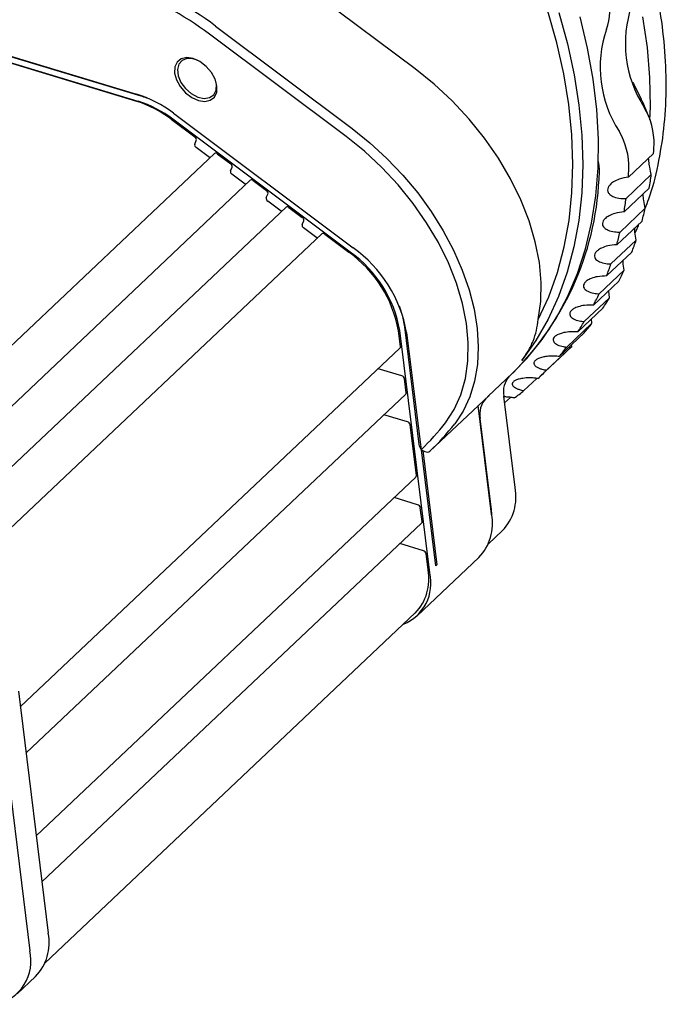
# Model space of a CAD drawing. Units: millimetres. Extents: x 2 to 278, y 1 to 215.
# Drawn here: x 188 to 211, y 156 to 190 of the extents above; entities that cross this region are included whole.
import ezdxf

# ---------------------------------------------------------------- set-up
doc = ezdxf.new("R2010")
doc.units = ezdxf.units.MM

msp = doc.modelspace()

# ---------------------------------------------------------------- linework, layer by layer
at = {"color": 7, "linetype": 'Continuous', "lineweight": 25}
for p, q in [((202.123, 188.479), (197.329, 192.07)), ((184.394, 189.994), (192.347, 187.593)), ((192.412, 187.337), (184.406, 189.754)), ((192.511, 187.52), (184.558, 189.921)), ((195.118, 189.979), (199.913, 186.389)), ((192.362, 187.334), (184.461, 189.719)), ((199.704, 186.104), (194.91, 189.694)), ((195.153, 187.936), (195.106, 188.124)), ((210.332, 186.773), (210.176, 187.164)), ((193.57, 186.706), (194.398, 186.086)), ((199.852, 182.043), (193.62, 186.709)), ((193.651, 186.916), (199.953, 182.196)), ((194.392, 185.838), (194.449, 185.964)), ((194.912, 185.365), (194.444, 185.716)), ((195.087, 185.508), (181.764, 172.909)), ((194.912, 185.365), (194.926, 185.356)), ((195.185, 185.496), (195.654, 185.146)), ((209.607, 184.673), (210.491, 185.509)), ((195.648, 184.898), (195.705, 185.023)), ((196.168, 184.424), (195.7, 184.775)), ((210.413, 184.766), (209.529, 183.93)), ((196.343, 184.567), (183.02, 171.968)), ((196.168, 184.424), (196.183, 184.415)), ((196.442, 184.556), (196.91, 184.205)), ((209.457, 183.457), (210.341, 184.293)), ((196.905, 183.957), (196.962, 184.082)), ((197.6, 183.626), (184.276, 171.027)), ((197.425, 183.483), (196.956, 183.834)), ((197.698, 183.615), (198.166, 183.264)), ((210.199, 183.585), (209.315, 182.749)), ((197.425, 183.483), (197.439, 183.474)), ((198.161, 183.016), (198.218, 183.141)), ((198.681, 182.542), (198.212, 182.893)), ((209.202, 182.3), (210.086, 183.136)), ((198.856, 182.685), (185.532, 170.086)), ((198.681, 182.542), (198.695, 182.533)), ((198.954, 182.674), (199.801, 182.039)), ((209.882, 182.466), (208.998, 181.629)), ((208.844, 181.207), (209.729, 182.043)), ((209.463, 181.415), (208.578, 180.579)), ((208.386, 180.185), (209.27, 181.021)), ((208.944, 180.44), (208.06, 179.603)), ((208.944, 180.44), (208.919, 180.69)), ((207.829, 179.241), (208.713, 180.077)), ((202.269, 175.3), (201.759, 179.419)), ((208.33, 179.545), (207.445, 178.709)), ((208.33, 179.545), (208.319, 179.704)), ((201.609, 178.722), (201.54, 179.286)), ((202.641, 170.79), (201.59, 179.289)), ((201.828, 179.226), (202.337, 175.107)), ((207.177, 178.379), (208.062, 179.215)), ((207.622, 178.736), (206.738, 177.9)), ((207.622, 178.736), (207.618, 178.796)), ((188.274, 166.077), (201.595, 178.673)), ((206.506, 177.672), (207.39, 178.508)), ((201.655, 177.701), (200.831, 177.95)), ((204.692, 176.989), (205.521, 177.773)), ((201.809, 177.107), (201.749, 177.593)), ((206.396, 177.61), (205.942, 177.182)), ((188.474, 164.462), (201.795, 177.058)), ((202.647, 175.056), (204.72, 177.016)), ((205.633, 173.781), (205.237, 176.989)), ((204.81, 172.84), (204.338, 176.655)), ((205.472, 176.946), (205.266, 176.751)), ((201.854, 176.086), (201.03, 176.335)), ((202.169, 174.198), (201.949, 175.978)), ((204.804, 172.997), (204.408, 176.205)), ((202.285, 175.237), (202.269, 175.3)), ((202.285, 175.237), (202.337, 175.107)), ((202.337, 175.107), (202.464, 175.048)), ((202.858, 171.03), (202.355, 175.098)), ((202.391, 175.082), (202.888, 171.064)), ((202.397, 175.079), (202.893, 171.063)), ((188.834, 161.553), (202.155, 174.149)), ((202.214, 173.177), (201.39, 173.426)), ((202.369, 172.583), (202.308, 173.069)), ((204.824, 172.695), (204.804, 172.997)), ((189.033, 159.938), (202.354, 172.534)), ((204.688, 171.794), (205.188, 172.267)), ((202.414, 171.562), (201.59, 171.811)), ((202.578, 170.89), (202.508, 171.454)), ((202.196, 169.276), (204.364, 171.326)), ((202.888, 171.064), (202.857, 171.036)), ((202.893, 171.063), (202.858, 171.03)), ((202.888, 171.064), (202.893, 171.063)), ((189.133, 157.083), (202.133, 169.376)), ((188.205, 166.633), (189.256, 158.133)), ((187.553, 166.016), (188.604, 157.516)), ((188.158, 156.002), (188.811, 156.619))]:
    msp.add_line(p, q, dxfattribs=at)
at = {"color": 7, "linetype": 'Continuous', "lineweight": 25, "flags": 128}
for points in [[(207.168, 190.454), (207.468, 189.355), (207.703, 188.268), (207.871, 187.197), (207.972, 186.146), (208.005, 185.119), (207.97, 184.121), (207.867, 183.155), (207.696, 182.225), (207.459, 181.335), (207.156, 180.488), (206.788, 179.687), (206.358, 178.936), (205.865, 178.238), (205.865, 178.238)], [(206.44, 179.677), (206.812, 180.48), (207.117, 181.33), (207.355, 182.224), (207.525, 183.159), (207.627, 184.13), (207.658, 185.134), (207.621, 186.167), (207.514, 187.225), (207.338, 188.302), (207.095, 189.396), (206.784, 190.5)], [(205.521, 177.773), (206.047, 178.315), (206.583, 178.979), (207.058, 179.698), (207.47, 180.47), (207.818, 181.291), (208.1, 182.157), (208.316, 183.066), (208.463, 184.014), (208.543, 184.997), (208.554, 186.011), (208.496, 187.053), (208.369, 188.117), (208.175, 189.2), (207.913, 190.298)], [(210.365, 186.687), (210.379, 187.146), (210.361, 188.175), (210.274, 189.23), (210.118, 190.306)], [(195.174, 187.878), (195.11, 188.115), (194.978, 188.352), (194.794, 188.564), (194.573, 188.731), (194.339, 188.836), (194.113, 188.87), (193.918, 188.828), (193.774, 188.716), (193.693, 188.543), (193.685, 188.327), (193.749, 188.09), (193.88, 187.853), (194.065, 187.641), (194.286, 187.474), (194.52, 187.369), (194.746, 187.335), (194.94, 187.377), (195.085, 187.489), (195.166, 187.662), (195.174, 187.878)], [(194.489, 188.777), (194.332, 188.829), (194.121, 188.84), (193.947, 188.776), (193.831, 188.643), (193.784, 188.456), (193.811, 188.234), (193.91, 188.003), (194.07, 187.786), (194.273, 187.609), (194.497, 187.489), (194.719, 187.439), (194.914, 187.466), (195.061, 187.566), (195.143, 187.728), (195.153, 187.936), (195.153, 187.936)], [(206.44, 179.677), (206.533, 180.309), (206.548, 180.979), (206.485, 181.68), (206.343, 182.402), (206.126, 183.138), (205.835, 183.878), (205.473, 184.614), (205.046, 185.338), (204.558, 186.041), (204.016, 186.714), (203.424, 187.349), (202.791, 187.94), (202.123, 188.479)], [(209.769, 188), (209.784, 187.965), (210.06, 187.409)], [(199.913, 186.389), (200.539, 185.885), (201.137, 185.335), (201.698, 184.745), (202.217, 184.121), (202.69, 183.469), (203.11, 182.797), (203.475, 182.11), (203.779, 181.416), (204.02, 180.723), (204.195, 180.038), (204.302, 179.366), (204.341, 178.717), (204.311, 178.096), (204.212, 177.509), (204.045, 176.964), (203.813, 176.465), (203.516, 176.017)], [(203.196, 176.056), (203.499, 176.519), (203.732, 177.037), (203.893, 177.606), (203.979, 178.218), (203.99, 178.866), (203.926, 179.543), (203.787, 180.24), (203.574, 180.951), (203.292, 181.665), (202.941, 182.376), (202.528, 183.074), (202.056, 183.751), (201.532, 184.401), (200.96, 185.014), (200.349, 185.584), (199.704, 186.104)], [(201.759, 179.419), (201.69, 179.784), (201.573, 180.152)]]:
    msp.add_lwpolyline(points, dxfattribs=at)
at = {"color": 7, "linetype": 'Continuous', "lineweight": 25}
for centre, radius, start, end in [((188.948, 181.905), 10.162, 52.6104, 72.4797), ((188.928, 181.867), 9.851, 52.6104, 72.4797), ((207.189, 190.513), 1.769, 338.5668, 18.646), ((213.637, 189.373), 4.136, 161.2539, 212.9352), ((212.753, 188.537), 4.136, 161.2539, 212.9352), ((191.066, 183.533), 4.258, 52.6104, 72.4797), ((191.224, 183.574), 3.947, 52.6104, 72.4797), ((191.509, 184.226), 3.443, 65.9845, 73.0883), ((208.121, 186.34), 2.214, 21.8264, 28.8634), ((191.174, 183.57), 3.947, 52.6104, 72.4797), ((207.995, 185.851), 2.516, 358.8165, 30.3937), ((194.338, 185.989), 0.114, 347.0315, 58.4493), ((207.111, 185.015), 2.516, 358.8165, 30.3937), ((194.503, 185.813), 0.114, 167.0315, 238.4493), ((196.128, 186.639), 14.407, 355.5035, 356.6599), ((195.129, 185.439), 0.0807, 45.7811, 121.3352), ((195.594, 185.049), 0.114, 347.0315, 58.4493), ((207.149, 184.931), 1.442, 357.2351, 13.1498), ((195.244, 185.802), 14.407, 355.5035, 356.6599), ((195.759, 184.872), 0.114, 167.0315, 238.4493), ((196.385, 184.498), 0.0807, 45.7811, 121.3352), ((198.296, 185.107), 10.296, 314.7853, 358.6366), ((197.4, 186.501), 13.128, 350.3201, 352.4074), ((197.015, 183.931), 0.114, 167.0315, 238.4493), ((196.851, 184.108), 0.114, 347.0315, 58.4493), ((196.515, 185.665), 13.128, 350.3201, 352.4074), ((197.642, 183.557), 0.0807, 45.7811, 121.3352), ((198.585, 186.265), 11.919, 344.781, 347.0072), ((198.107, 183.167), 0.114, 347.0315, 58.4493), ((198.272, 182.99), 0.114, 167.0315, 238.4493), ((198.898, 182.616), 0.0807, 45.7811, 121.3352), ((197.701, 185.429), 11.919, 344.781, 347.0072), ((197.239, 178.406), 4.661, 10.1298, 54.4009), ((199.546, 185.973), 10.915, 338.8956, 341.2563), ((197.286, 178.526), 4.321, 10.1298, 54.4009), ((197.336, 178.529), 4.321, 10.1298, 54.4009), ((198.661, 185.137), 10.915, 338.8956, 341.2563), ((200.274, 185.666), 10.124, 332.6901, 335.1723), ((199.39, 184.83), 10.124, 332.6901, 335.1723), ((200.775, 185.388), 9.551, 326.2153, 328.7958), ((199.891, 184.552), 9.551, 326.2153, 328.7958), ((201.063, 185.183), 9.198, 319.5469, 322.1931), ((201.555, 178.711), 0.0551, 316.3158, 10.9081), ((200.179, 184.347), 9.198, 319.5469, 322.1931), ((201.162, 185.095), 9.065, 313.3983, 315.4532), ((201.611, 177.568), 0.141, 10.432, 71.7123), ((206.049, 177.14), 0.827, 138.7063, 190.5406), ((200.278, 184.258), 9.064, 312.7812, 315.4533), ((201.755, 177.096), 0.0551, 316.3158, 10.9081), ((198.683, 183.344), 8.746, 313.1453, 313.651), ((200.223, 184.325), 9.151, 306.0254, 308.6806), ((205.22, 176.356), 0.826, 138.5329, 190.5505), ((201.81, 175.953), 0.141, 10.432, 71.7123), ((196.334, 181.397), 8.695, 313.6623, 322.106), ((196.571, 181.423), 8.801, 313.6623, 322.106), ((202.549, 175.194), 0.17, 239.9021, 305.4032), ((202.115, 174.187), 0.0551, 316.3158, 10.9081), ((203.948, 173.454), 1.717, 316.2535, 10.9704), ((202.17, 173.044), 0.141, 10.432, 71.7123), ((203.124, 172.514), 1.717, 316.2533, 10.9706), ((202.315, 172.572), 0.0551, 316.3158, 10.9081), ((202.37, 171.429), 0.141, 10.432, 71.7123), ((201.113, 170.43), 1.57, 292.5439, 13.2262), ((200.892, 170.563), 1.717, 316.2533, 10.9706), ((187.571, 157.807), 1.717, 316.2533, 10.9706), ((187.09, 157.156), 1.556, 282.9316, 13.3731)]:
    msp.add_arc(centre, radius, start, end, dxfattribs=at)
for points, knots in [([(210.198, 183.589), (210.242, 183.697), (210.436, 184.172), (210.663, 185.097), (210.874, 186.365), (210.953, 187.699), (210.909, 189.08), (210.743, 190.495), (210.455, 191.958), (210.048, 193.442), (209.524, 194.934), (208.89, 196.416), (208.141, 197.905), (207.292, 199.372), (206.348, 200.805), (205.318, 202.189), (204.194, 203.536), (202.998, 204.82), (201.739, 206.033), (200.429, 207.162), (199.057, 208.216), (197.65, 209.173), (196.217, 210.028), (194.775, 210.774), (193.309, 211.416), (191.849, 211.939), (190.405, 212.34), (188.992, 212.619), (187.598, 212.776), (186.249, 212.805), (184.957, 212.707), (183.733, 212.489), (182.569, 212.141), (181.503, 211.691), (180.872, 211.298), (180.573, 211.112)], [0, 0, 0, 0, 0.009086, 0.039929, 0.070992, 0.102583, 0.133213, 0.164057, 0.195122, 0.226714, 0.257343, 0.288187, 0.319251, 0.350843, 0.381472, 0.412316, 0.443379, 0.474971, 0.505601, 0.536445, 0.567509, 0.599101, 0.629731, 0.660576, 0.69164, 0.723232, 0.753862, 0.784707, 0.815771, 0.847364, 0.877994, 0.908839, 0.939903, 0.971495, 1, 1, 1, 1]), ([(210.413, 184.766), (210.393, 184.847), (210.358, 184.984), (210.328, 185.196), (210.321, 185.309), (210.318, 185.345)], [0, 0, 0, 0, 0.491498, 0.834633, 1, 1, 1, 1]), ([(209.607, 184.673), (209.5, 184.657), (209.317, 184.629), (209.097, 184.525), (208.965, 184.421), (208.893, 184.317), (208.873, 184.219), (208.899, 184.131), (208.97, 184.046), (209.114, 183.967), (209.314, 183.924), (209.466, 183.928), (209.529, 183.93)], [0, 0, 0, 0, 0.17223, 0.292471, 0.380773, 0.45081, 0.521205, 0.584008, 0.649945, 0.753349, 0.897379, 1, 1, 1, 1]), ([(210.199, 183.585), (210.181, 183.669), (210.149, 183.813), (210.127, 184), (210.126, 184.083), (210.126, 184.09)], [0, 0, 0, 0, 0.568099, 0.964711, 1, 1, 1, 1]), ([(209.457, 183.457), (209.349, 183.446), (209.167, 183.426), (208.941, 183.335), (208.801, 183.24), (208.721, 183.143), (208.693, 183.05), (208.711, 182.964), (208.773, 182.881), (208.909, 182.799), (209.103, 182.751), (209.253, 182.749), (209.315, 182.749)], [0, 0, 0, 0, 0.17223, 0.2924708, 0.380773, 0.4508096, 0.5212045, 0.5840075, 0.6499451, 0.7533487, 0.8973794, 1, 1, 1, 1]), ([(209.882, 182.466), (209.864, 182.553), (209.837, 182.682), (209.83, 182.841), (209.828, 182.891)], [0, 0, 0, 0, 0.6795131, 1, 1, 1, 1]), ([(209.84, 182.718), (209.858, 182.75), (209.914, 182.848), (209.953, 182.959), (209.979, 183.035)], [0, 0, 0, 0, 0.32324, 1, 1, 1, 1]), ([(209.202, 182.3), (209.095, 182.293), (208.913, 182.281), (208.681, 182.202), (208.535, 182.116), (208.448, 182.027), (208.411, 181.939), (208.421, 181.857), (208.475, 181.775), (208.602, 181.693), (208.789, 181.64), (208.936, 181.632), (208.998, 181.629)], [0, 0, 0, 0, 0.17223, 0.292471, 0.380773, 0.45081, 0.521205, 0.584008, 0.649945, 0.753349, 0.897379, 1, 1, 1, 1]), ([(209.463, 181.415), (209.445, 181.505), (209.425, 181.611), (209.424, 181.737), (209.424, 181.755)], [0, 0, 0, 0, 0.854519, 1, 1, 1, 1]), ([(208.844, 181.207), (208.738, 181.204), (208.557, 181.199), (208.321, 181.133), (208.169, 181.057), (208.074, 180.976), (208.029, 180.894), (208.031, 180.816), (208.077, 180.736), (208.194, 180.653), (208.373, 180.596), (208.518, 180.584), (208.578, 180.579)], [0, 0, 0, 0, 0.17223, 0.2924708, 0.380773, 0.4508096, 0.5212045, 0.5840075, 0.6499451, 0.7533487, 0.8973794, 1, 1, 1, 1]), ([(208.386, 180.185), (208.28, 180.186), (208.101, 180.189), (207.862, 180.135), (207.704, 180.069), (207.602, 179.996), (207.55, 179.92), (207.544, 179.846), (207.581, 179.77), (207.688, 179.688), (207.859, 179.627), (208.001, 179.611), (208.06, 179.603)], [0, 0, 0, 0, 0.17223, 0.2924708, 0.380773, 0.4508096, 0.5212045, 0.5840075, 0.6499451, 0.7533487, 0.8973794, 1, 1, 1, 1]), ([(205.865, 178.238), (205.944, 178.348), (206.103, 178.568), (206.273, 178.923), (206.395, 179.292), (206.425, 179.549), (206.44, 179.677)], [0, 0, 0, 0, 0.244572, 0.491243, 0.744504, 1, 1, 1, 1]), ([(207.829, 179.241), (207.725, 179.246), (207.549, 179.255), (207.307, 179.213), (207.144, 179.157), (207.035, 179.092), (206.976, 179.024), (206.962, 178.955), (206.99, 178.882), (207.087, 178.801), (207.25, 178.739), (207.388, 178.717), (207.445, 178.709)], [0, 0, 0, 0, 0.17223, 0.292471, 0.380773, 0.45081, 0.521205, 0.584008, 0.649945, 0.753349, 0.897379, 1, 1, 1, 1]), ([(207.177, 178.379), (207.128, 178.385), (207.028, 178.396), (206.884, 178.395), (206.753, 178.384), (206.651, 178.368), (206.56, 178.346), (206.489, 178.323), (206.43, 178.297), (206.382, 178.27), (206.342, 178.24), (206.315, 178.209), (206.299, 178.178), (206.293, 178.148), (206.296, 178.118), (206.311, 178.085), (206.34, 178.048), (206.394, 178.007), (206.471, 177.968), (206.563, 177.937), (206.653, 177.914), (206.71, 177.905), (206.738, 177.9)], [0, 0, 0, 0, 0.084919, 0.172324, 0.231753, 0.292548, 0.336175, 0.380849, 0.415418, 0.450905, 0.485519, 0.521399, 0.55239, 0.584208, 0.616822, 0.650099, 0.701086, 0.753519, 0.824544, 0.897574, 0.948535, 1, 1, 1, 1]), ([(206.435, 177.606), (206.387, 177.613), (206.289, 177.627), (206.147, 177.632), (206.016, 177.627), (205.912, 177.616), (205.82, 177.599), (205.748, 177.581), (205.685, 177.559), (205.635, 177.536), (205.592, 177.509), (205.561, 177.482), (205.542, 177.454), (205.532, 177.427), (205.532, 177.4), (205.542, 177.368), (205.567, 177.334), (205.615, 177.294), (205.687, 177.254), (205.773, 177.222), (205.86, 177.198), (205.915, 177.187), (205.942, 177.182)], [0, 0, 0, 0, 0.0849192, 0.1723239, 0.2317527, 0.2925476, 0.3361751, 0.3808493, 0.4154181, 0.4509049, 0.4855192, 0.5213986, 0.5523898, 0.5842078, 0.6168222, 0.6500988, 0.7010863, 0.7535189, 0.8245442, 0.8975742, 0.9485347, 1, 1, 1, 1]), ([(205.605, 176.924), (205.582, 176.929), (205.536, 176.938), (205.463, 176.948), (205.386, 176.955), (205.314, 176.959), (205.265, 176.96), (205.243, 176.96), (205.24, 176.96)], [0, 0, 0, 0, 0.204052, 0.409458, 0.61937, 0.830985, 0.973882, 1, 1, 1, 1])]:
    msp.add_open_spline(points, degree=3, knots=knots, dxfattribs=at)

doc.saveas('drawing.dxf')
